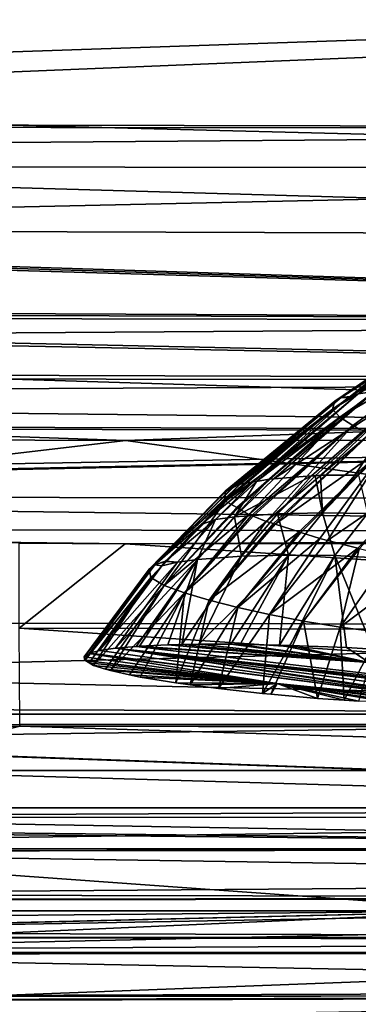
# Model space of a CAD drawing. Extents: x -848 to 848, y -375 to 375.
# Drawn here: x -136 to -103, y -314 to -219 of the extents above; entities that cross this region are included whole.
import ezdxf

# ---------------------------------------------------------------- set-up
doc = ezdxf.new("R2010")
doc.units = 0
doc.header["$MEASUREMENT"] = 0
doc.layers.add('LAYER00001', color=7, linetype='CONTINUOUS')
doc.layers.add('LAYER00003', color=7, linetype='CONTINUOUS')

msp = doc.modelspace()

# ---------------------------------------------------------------- linework, layer by layer
at = {"layer": 'LAYER00001', "color": 7}
for points in [[(29.371, -216.574, 113.676), (-255.53, -226.287, 125.446), (-255.598, -218.93, 122.406)], [(29.573, -233.53, 119.171), (-255.53, -226.287, 125.446), (29.371, -216.574, 113.676)], [(-255.181, -229.045, 136.945), (29.655, -217.342, 124.063), (-255.275, -217.165, 132.917)], [(-255.181, -229.045, 136.945), (29.809, -229.654, 128.403), (29.655, -217.342, 124.063)], [(29.573, -233.53, 119.171), (-255.466, -233.166, 128.289), (-255.53, -226.287, 125.446)], [(-255.178, -229.436, 137.078), (29.809, -229.654, 128.403), (-255.181, -229.045, 136.945)], [(-255.159, -231.899, 137.913), (29.809, -229.654, 128.403), (-255.178, -229.436, 137.078)], [(-255.159, -231.899, 137.913), (30.025, -240.102, 135.433), (29.809, -229.654, 128.403)], [(-254.978, -239.161, 144.588), (30.025, -240.102, 135.433), (-255.159, -231.899, 137.913)], [(29.573, -233.53, 119.171), (-255.405, -239.776, 131.021), (-255.466, -233.166, 128.289)], [(29.886, -248.155, 129.266), (-255.405, -239.776, 131.021), (29.573, -233.53, 119.171)], [(-254.972, -239.437, 144.842), (30.301, -248.241, 145.043), (-254.978, -239.161, 144.588)], [(-254.978, -239.161, 144.588), (30.301, -248.241, 145.043), (30.025, -240.102, 135.433)], [(-254.972, -239.437, 144.842), (-254.787, -246.871, 151.676), (30.301, -248.241, 145.043)], [(29.886, -248.155, 129.266), (-255.211, -247.224, 138.44), (-255.405, -239.776, 131.021)], [(29.886, -248.155, 129.266), (-255.136, -250.083, 141.287), (-255.211, -247.224, 138.44)], [(-254.735, -247.698, 153.521), (30.301, -248.241, 145.043), (-254.787, -246.871, 151.676)], [(30.292, -258.897, 143.432), (-255.136, -250.083, 141.287), (29.886, -248.155, 129.266)], [(-254.735, -247.698, 153.521), (-254.705, -248.162, 154.557), (30.624, -253.919, 156.801)], [(30.624, -253.919, 156.801), (30.301, -248.241, 145.043), (-254.735, -247.698, 153.521)], [(30.624, -253.919, 156.801), (-254.705, -248.162, 154.557), (-254.398, -253.013, 165.383)], [(30.292, -258.897, 143.432), (-254.99, -255.698, 146.879), (-255.136, -250.083, 141.287)], [(30.624, -253.919, 156.801), (-254.398, -253.013, 165.383), (-254.36, -253.62, 166.738)], [(-254.36, -253.62, 166.738), (-254.261, -255.178, 170.215), (30.624, -253.919, 156.801)], [(-125.797, -259.658, 188.378), (30.624, -253.919, 156.801), (-254.261, -255.178, 170.215)], [(1.5, -259.58, 184.85), (30.624, -253.919, 156.801), (-125.797, -259.658, 188.378)], [(-254.844, -258.008, 152.109), (-254.99, -255.698, 146.879), (30.292, -258.897, 143.432)], [(-125.797, -259.658, 188.378), (-254.261, -255.178, 170.215), (-187.156, -259.435, 190.161)], [(30.292, -258.897, 143.432), (-254.823, -258.328, 152.832), (-254.844, -258.008, 152.109)], [(30.292, -258.897, 143.432), (-254.466, -263.976, 165.619), (-254.823, -258.328, 152.832)], [(-187.156, -259.435, 190.161), (-273.5, -277.008, 324.699), (-125.797, -259.658, 188.378)], [(-125.797, -259.658, 188.378), (-273.5, -277.008, 324.699), (1.5, -277.479, 324.699)], [(-254.414, -264.793, 167.469), (-254.466, -263.976, 165.619), (30.292, -258.897, 143.432)], [(-254.388, -264.952, 168.374), (-254.414, -264.793, 167.469), (30.292, -258.897, 143.432)], [(-254.388, -264.952, 168.374), (30.292, -258.897, 143.432), (30.746, -265.379, 160.027)], [(-125.797, -259.658, 188.378), (1.5, -277.479, 324.699), (1.5, -259.58, 184.85)], [(30.746, -265.379, 160.027), (31.202, -268.668, 177.233), (-254.388, -264.952, 168.374)], [(-254.388, -264.952, 168.374), (31.202, -268.668, 177.233), (-253.898, -267.96, 185.449)], [(31.202, -268.668, 177.233), (-125.857, -269.578, 187.118), (-253.898, -267.96, 185.449)], [(-253.898, -267.96, 185.449), (-125.857, -269.578, 187.118), (-136.064, -269.541, 187.416)], [(31.202, -268.668, 177.233), (1.499, -269.499, 183.58), (-125.857, -269.578, 187.118)], [(-136.053, -277.71, 250.572), (-136.064, -269.541, 187.416), (-125.857, -269.578, 187.118)], [(1.5, -278.072, 250.567), (-136.053, -277.71, 250.572), (-125.857, -269.578, 187.118)], [(1.5, -278.072, 250.567), (-125.857, -269.578, 187.118), (1.499, -269.499, 183.58)], [(-179.074, -282.061, 361.01), (1.5, -277.479, 324.699), (-273.5, -277.008, 324.699)], [(-179.074, -282.061, 361.01), (1.5, -286.003, 391.302), (1.5, -277.479, 324.699)], [(1.5, -287.075, 320.911), (-136.018, -286.945, 320.882), (-136.053, -277.71, 250.572)], [(1.5, -287.075, 320.911), (-136.053, -277.71, 250.572), (1.5, -278.072, 250.567)], [(-179.104, -285.44, 387.161), (1.5, -286.003, 391.302), (-179.074, -282.061, 361.01)], [(1.5, -286.003, 391.302), (-179.111, -286.001, 391.535), (-179.146, -288.536, 411.304)], [(1.5, -286.003, 391.302), (-179.146, -288.536, 411.304), (1.5, -295, 461.6)], [(-179.104, -285.44, 387.161), (-179.111, -286.001, 391.535), (1.5, -286.003, 391.302)], [(-136.017, -287.154, 323.368), (-153.474, -291.424, 355.331), (-142.167, -287.143, 323.366)], [(-142.167, -287.143, 323.366), (-136.018, -286.945, 320.882), (-136.017, -287.154, 323.368)], [(-136.017, -287.154, 323.368), (-136.018, -286.945, 320.882), (1.5, -287.075, 320.911)], [(1.5, -287.075, 320.911), (1.5, -287.398, 323.429), (-136.017, -287.154, 323.368)], [(-136.017, -287.154, 323.368), (1.5, -291.426, 354.903), (-153.474, -291.424, 355.331)], [(1.5, -287.398, 323.429), (1.5, -291.426, 354.903), (-136.017, -287.154, 323.368)], [(1.5, -295, 461.6), (-179.147, -288.575, 411.607), (-179.261, -295, 461.6)], [(1.5, -295, 461.6), (-179.146, -288.536, 411.304), (-179.147, -288.575, 411.607)], [(-179.136, -295.908, 390.283), (-153.474, -291.424, 355.331), (1.5, -295.924, 390.045)], [(-153.474, -291.424, 355.331), (1.5, -291.426, 354.903), (1.5, -295.924, 390.045)], [(-179.276, -295.828, 467.971), (1.5, -298.94, 492.147), (1.5, -295, 461.6)], [(-179.276, -295.828, 467.971), (1.5, -295, 461.6), (-179.261, -295, 461.6)], [(-179.296, -296.956, 476.702), (1.5, -298.94, 492.147), (-179.276, -295.828, 467.971)], [(-179.136, -295.908, 390.283), (1.5, -295.924, 390.045), (-179.171, -298.45, 410.041)], [(-179.171, -298.45, 410.041), (1.5, -295.924, 390.045), (-89.219, -304.918, 460.325)], [(1.5, -298.94, 492.147), (-179.299, -297.175, 478.392), (-179.331, -298.944, 492.153)], [(-179.296, -296.956, 476.702), (-179.299, -297.175, 478.392), (1.5, -298.94, 492.147)], [(-179.171, -298.45, 410.041), (-89.219, -304.918, 460.325), (-179.261, -304.916, 460.31)], [(1.5, -301.975, 515.685), (-179.336, -299.219, 494.247), (-179.4, -303.338, 522.634)], [(1.5, -298.94, 492.147), (-179.336, -299.219, 494.247), (1.5, -301.975, 515.685)], [(1.5, -298.94, 492.147), (-179.335, -299.175, 493.946), (-179.336, -299.219, 494.247)], [(1.5, -298.94, 492.147), (-179.331, -298.944, 492.153), (-179.335, -299.175, 493.946)], [(1.5, -301.975, 515.685), (-179.4, -303.338, 522.634), (1.5, -303.708, 522.513)], [(1.5, -303.709, 522.515), (-179.409, -303.889, 526.201), (-179.432, -307.002, 536.66)], [(1.5, -303.709, 522.515), (-179.432, -307.002, 536.66), (1.5, -307.489, 537.41)], [(-179.408, -303.84, 525.979), (-179.409, -303.889, 526.201), (1.5, -303.709, 522.515)], [(1.5, -303.708, 522.513), (-179.4, -303.338, 522.634), (-179.408, -303.791, 525.757)], [(1.5, -303.708, 522.513), (-179.408, -303.791, 525.757), (1.5, -303.709, 522.515)], [(1.5, -303.709, 522.515), (-179.408, -303.791, 525.757), (-179.408, -303.84, 525.979)], [(-179.296, -307.093, 477.113), (-89.219, -304.918, 460.325), (-179.327, -308.887, 491.064)], [(-179.327, -308.887, 491.064), (-89.219, -304.918, 460.325), (1.5, -304.919, 460.33)], [(-179.327, -308.887, 491.064), (1.5, -304.919, 460.33), (1.5, -308.929, 490.871)], [(-179.296, -307.093, 477.113), (-179.296, -307.081, 477.021), (-89.219, -304.918, 460.325)], [(-89.219, -304.918, 460.325), (-179.296, -307.081, 477.021), (-179.274, -305.745, 466.686)], [(-89.219, -304.918, 460.325), (-179.274, -305.745, 466.686), (-179.261, -304.916, 460.31)], [(1.5, -307.489, 537.41), (-179.432, -307.002, 536.66), (-179.434, -307.453, 537.376)], [(-179.46, -314.653, 548.825), (1.5, -315.955, 550.032), (1.5, -307.776, 538.543)], [(-179.46, -314.653, 548.825), (1.5, -307.776, 538.543), (-179.439, -308.748, 539.436)], [(-179.439, -308.748, 539.436), (1.5, -307.776, 538.543), (-179.434, -307.453, 537.376)], [(1.5, -307.489, 537.41), (-179.434, -307.453, 537.376), (1.5, -307.776, 538.543)], [(1.5, -308.953, 491.052), (-179.33, -309.064, 492.445), (-179.327, -308.887, 491.064)], [(1.5, -308.929, 490.871), (1.5, -308.953, 491.052), (-179.327, -308.887, 491.064)], [(1.5, -312.597, 518.806), (-179.398, -313.198, 521.111), (-179.331, -309.094, 492.674)], [(1.5, -312.597, 518.806), (-179.331, -309.094, 492.674), (1.5, -308.953, 491.052)], [(1.5, -308.953, 491.052), (-179.331, -309.094, 492.674), (-179.33, -309.064, 492.445)], [(1.5, -312.964, 520.792), (-179.398, -313.198, 521.111), (1.5, -312.597, 518.806)], [(-179.405, -313.649, 524.023), (1.5, -313.085, 521.448), (-179.426, -315.759, 531.533)], [(-179.426, -315.759, 531.533), (1.5, -313.085, 521.448), (1.5, -317.292, 533.352)], [(1.5, -313.085, 521.448), (-179.405, -313.608, 523.837), (1.5, -313.025, 521.124)], [(-179.405, -313.608, 523.837), (-179.404, -313.561, 523.623), (1.5, -313.025, 521.124)], [(-179.405, -313.649, 524.023), (-179.405, -313.647, 524.016), (1.5, -313.085, 521.448)], [(1.5, -313.085, 521.448), (-179.405, -313.647, 524.016), (-179.405, -313.608, 523.837)], [(1.5, -313.025, 521.124), (-179.404, -313.561, 523.623), (-179.398, -313.198, 521.111)], [(1.5, -313.025, 521.124), (-179.398, -313.198, 521.111), (1.5, -312.964, 520.792)]]:
    msp.add_3dface(points, dxfattribs=at)
at = {"layer": 'LAYER00003', "color": 253}
for points in [[(-105.669, -255.871, 368.943), (-94.552, -248.293, 378.014), (-105.073, -255.512, 367.073)], [(-105.669, -255.871, 368.943), (-94.901, -249.021, 381.548), (-94.552, -248.293, 378.014)], [(-105.073, -255.512, 367.073), (-93.966, -247.955, 376.298), (-93.243, -248.031, 374.957)], [(-105.073, -255.512, 367.073), (-94.552, -248.293, 378.014), (-93.966, -247.955, 376.298)], [(-93.243, -248.031, 374.957), (-101.093, -252.923, 368.418), (-105.073, -255.512, 367.073)], [(-103.429, -255.157, 364.328), (-101.093, -252.923, 368.418), (-92.402, -247.575, 373.8)], [(-103.429, -255.157, 364.328), (-92.402, -247.575, 373.8), (-101.843, -254.921, 363.136)], [(-105.891, -256.621, 372.787), (-94.901, -249.021, 381.548), (-105.669, -255.871, 368.943)], [(-105.891, -256.621, 372.787), (-94.467, -249.806, 385.004), (-94.901, -249.021, 381.548)], [(-105.891, -256.621, 372.787), (-105.19, -257.394, 376.526), (-94.467, -249.806, 385.004)], [(-105.19, -257.394, 376.526), (-93.575, -250.66, 388.276), (-94.467, -249.806, 385.004)], [(-103.948, -258.198, 380.05), (-93.575, -250.66, 388.276), (-105.19, -257.394, 376.526)], [(-102.348, -259.045, 383.296), (-93.575, -250.66, 388.276), (-103.948, -258.198, 380.05)], [(-105.073, -255.512, 367.073), (-101.093, -252.923, 368.418), (-104.192, -255.397, 365.731)], [(-104.192, -255.397, 365.731), (-101.093, -252.923, 368.418), (-103.429, -255.157, 364.328)], [(-113.227, -263.585, 355.131), (-103.429, -255.157, 364.328), (-101.843, -254.921, 363.136)], [(-101.843, -254.921, 363.136), (-112.002, -263.366, 354.035), (-113.227, -263.585, 355.131)], [(-101.843, -254.921, 363.136), (-111.557, -263.333, 353.88), (-112.002, -263.366, 354.035)], [(-98.234, -254.629, 361.61), (-107.925, -263.064, 352.614), (-111.557, -263.333, 353.88)], [(-98.234, -254.629, 361.61), (-111.557, -263.333, 353.88), (-101.843, -254.921, 363.136)], [(-107.579, -263.039, 352.493), (-107.925, -263.064, 352.614), (-98.234, -254.629, 361.61)], [(-98.234, -254.629, 361.61), (-107.056, -263, 352.311), (-107.579, -263.039, 352.493)], [(-98.234, -254.629, 361.61), (-103.758, -262.997, 352.233), (-107.056, -263, 352.311)], [(-103.403, -262.997, 352.225), (-103.758, -262.997, 352.233), (-94.401, -254.549, 360.962)], [(-94.401, -254.549, 360.962), (-103.758, -262.997, 352.233), (-98.234, -254.629, 361.61)], [(-115.603, -264.232, 358.466), (-116.233, -264.519, 359.978), (-105.669, -255.871, 368.943)], [(-105.669, -255.871, 368.943), (-116.233, -264.519, 359.978), (-116.229, -264.605, 360.433)], [(-105.669, -255.871, 368.943), (-116.229, -264.605, 360.433), (-105.891, -256.621, 372.787)], [(-105.073, -255.512, 367.073), (-115.452, -264.163, 358.104), (-115.603, -264.232, 358.466)], [(-105.073, -255.512, 367.073), (-115.603, -264.232, 358.466), (-105.669, -255.871, 368.943)], [(-104.381, -255.548, 365.567), (-115.452, -264.163, 358.104), (-105.073, -255.512, 367.073)], [(-104.381, -255.548, 365.567), (-114.799, -263.865, 356.536), (-115.452, -264.163, 358.104)], [(-114.799, -263.865, 356.536), (-104.381, -255.548, 365.567), (-113.525, -263.638, 355.397)], [(-113.525, -263.638, 355.397), (-104.381, -255.548, 365.567), (-103.429, -255.157, 364.328)], [(-113.525, -263.638, 355.397), (-103.429, -255.157, 364.328), (-113.227, -263.585, 355.131)], [(-105.073, -255.512, 367.073), (-104.192, -255.397, 365.731), (-104.381, -255.548, 365.567)], [(-103.429, -255.157, 364.328), (-104.381, -255.548, 365.567), (-104.192, -255.397, 365.731)], [(-116.229, -264.605, 360.433), (-116.196, -265.318, 364.231), (-105.891, -256.621, 372.787)], [(-105.891, -256.621, 372.787), (-116.196, -265.318, 364.231), (-116.193, -265.383, 364.575)], [(-105.891, -256.621, 372.787), (-116.193, -265.383, 364.575), (-116.189, -265.489, 365.137)], [(-116.189, -265.489, 365.137), (-105.19, -257.394, 376.526), (-105.891, -256.621, 372.787)], [(-116.189, -265.489, 365.137), (-115.127, -266.096, 368.202), (-105.19, -257.394, 376.526)], [(-105.19, -257.394, 376.526), (-115.127, -266.096, 368.202), (-115.022, -266.156, 368.508)], [(-113.972, -266.756, 371.539), (-105.19, -257.394, 376.526), (-115.022, -266.156, 368.508)], [(-103.948, -258.198, 380.05), (-105.19, -257.394, 376.526), (-113.972, -266.756, 371.539)], [(-113.972, -266.756, 371.539), (-113.687, -266.869, 372.059), (-103.948, -258.198, 380.05)], [(-113.687, -266.869, 372.059), (-113.546, -266.925, 372.315), (-103.948, -258.198, 380.05)], [(-103.948, -258.198, 380.05), (-113.546, -266.925, 372.315), (-112.276, -267.428, 374.628)], [(-103.948, -258.198, 380.05), (-112.276, -267.428, 374.628), (-102.348, -259.045, 383.296)], [(-102.348, -259.045, 383.296), (-112.276, -267.428, 374.628), (-111.585, -267.651, 375.501)], [(-102.348, -259.045, 383.296), (-111.585, -267.651, 375.501), (-111.422, -267.704, 375.706)], [(-102.348, -259.045, 383.296), (-111.422, -267.704, 375.706), (-100.42, -259.946, 386.237)], [(-100.42, -259.946, 386.237), (-111.422, -267.704, 375.706), (-109.11, -268.45, 378.626)], [(-100.42, -259.946, 386.237), (-109.11, -268.45, 378.626), (-108.963, -268.497, 378.812)], [(-108.963, -268.497, 378.812), (-107.108, -269.096, 381.155), (-100.42, -259.946, 386.237)], [(-100.42, -259.946, 386.237), (-107.108, -269.096, 381.155), (-106.38, -269.281, 381.724)], [(-100.42, -259.946, 386.237), (-106.38, -269.281, 381.724), (-95.663, -261.909, 391.083)], [(-106.38, -269.281, 381.724), (-103.465, -270.023, 384.006), (-95.663, -261.909, 391.083)], [(-95.663, -261.909, 391.083), (-103.465, -270.023, 384.006), (-103.319, -270.061, 384.12)], [(-115.327, -267.007, 350.281), (-111.557, -263.333, 353.88), (-107.925, -263.064, 352.614)], [(-115.327, -267.007, 350.281), (-107.925, -263.064, 352.614), (-111.206, -266.7, 348.909)], [(-112.002, -263.366, 354.035), (-111.557, -263.333, 353.88), (-115.327, -267.007, 350.281)], [(-112.002, -263.366, 354.035), (-115.327, -267.007, 350.281), (-113.227, -263.585, 355.131)], [(-111.206, -266.7, 348.909), (-107.925, -263.064, 352.614), (-107.579, -263.039, 352.493)], [(-111.206, -266.7, 348.909), (-107.579, -263.039, 352.493), (-106.853, -266.61, 348.587)], [(-106.853, -266.61, 348.587), (-107.579, -263.039, 352.493), (-107.056, -263, 352.311)], [(-106.853, -266.61, 348.587), (-107.056, -263, 352.311), (-103.758, -262.997, 352.233)], [(-103.403, -262.997, 352.225), (-102.528, -266.682, 348.931), (-106.853, -266.61, 348.587)], [(-103.403, -262.997, 352.225), (-106.853, -266.61, 348.587), (-103.758, -262.997, 352.233)], [(-123.021, -271.63, 351.95), (-114.799, -263.865, 356.536), (-118.541, -267.718, 353.124)], [(-123.021, -271.63, 351.95), (-115.452, -264.163, 358.104), (-114.799, -263.865, 356.536)], [(-115.603, -264.232, 358.466), (-115.452, -264.163, 358.104), (-123.021, -271.63, 351.95)], [(-115.603, -264.232, 358.466), (-123.021, -271.63, 351.95), (-116.233, -264.519, 359.978)], [(-113.525, -263.638, 355.397), (-117.167, -267.256, 351.482), (-118.541, -267.718, 353.124)], [(-113.525, -263.638, 355.397), (-118.541, -267.718, 353.124), (-114.799, -263.865, 356.536)], [(-113.227, -263.585, 355.131), (-117.167, -267.256, 351.482), (-113.525, -263.638, 355.397)], [(-113.227, -263.585, 355.131), (-115.327, -267.007, 350.281), (-117.167, -267.256, 351.482)], [(-116.233, -264.519, 359.978), (-123.021, -271.63, 351.95), (-123.541, -272.031, 354.119)], [(-116.233, -264.519, 359.978), (-123.541, -272.031, 354.119), (-116.229, -264.605, 360.433)], [(-116.229, -264.605, 360.433), (-123.541, -272.031, 354.119), (-116.196, -265.318, 364.231)], [(-116.196, -265.318, 364.231), (-123.541, -272.031, 354.119), (-123.393, -272.827, 358.511)], [(-116.196, -265.318, 364.231), (-123.393, -272.827, 358.511), (-116.193, -265.383, 364.575)], [(-116.193, -265.383, 364.575), (-123.393, -272.827, 358.511), (-116.189, -265.489, 365.137)], [(-116.189, -265.489, 365.137), (-123.393, -272.827, 358.511), (-122.106, -273.592, 362.745)], [(-116.189, -265.489, 365.137), (-122.106, -273.592, 362.745), (-115.127, -266.096, 368.202)], [(-122.106, -273.592, 362.745), (-115.022, -266.156, 368.508), (-115.127, -266.096, 368.202)], [(-122.106, -273.592, 362.745), (-113.972, -266.756, 371.539), (-115.022, -266.156, 368.508)], [(-120.155, -274.325, 366.708), (-113.972, -266.756, 371.539), (-122.106, -273.592, 362.745)], [(-120.155, -274.325, 366.708), (-113.687, -266.869, 372.059), (-113.972, -266.756, 371.539)], [(-113.546, -266.925, 372.315), (-113.687, -266.869, 372.059), (-120.155, -274.325, 366.708)], [(-113.546, -266.925, 372.315), (-120.155, -274.325, 366.708), (-112.276, -267.428, 374.628)], [(-118.914, -271.106, 346.785), (-117.167, -267.256, 351.482), (-115.327, -267.007, 350.281)], [(-118.914, -271.106, 346.785), (-115.327, -267.007, 350.281), (-114.648, -270.784, 345.429)], [(-114.648, -270.784, 345.429), (-115.327, -267.007, 350.281), (-111.206, -266.7, 348.909)], [(-114.648, -270.784, 345.429), (-111.206, -266.7, 348.909), (-110.14, -270.677, 345.186)], [(-110.14, -270.677, 345.186), (-111.206, -266.7, 348.909), (-106.853, -266.61, 348.587)], [(-110.14, -270.677, 345.186), (-106.853, -266.61, 348.587), (-105.661, -270.726, 345.649)], [(-105.661, -270.726, 345.649), (-106.853, -266.61, 348.587), (-102.528, -266.682, 348.931)], [(-105.661, -270.726, 345.649), (-102.528, -266.682, 348.931), (-97.136, -271.199, 348.01)], [(-118.541, -267.718, 353.124), (-121.981, -271.26, 349.988), (-123.021, -271.63, 351.95)], [(-120.818, -271.364, 348.007), (-121.981, -271.26, 349.988), (-117.167, -267.256, 351.482)], [(-121.981, -271.26, 349.988), (-118.541, -267.718, 353.124), (-117.167, -267.256, 351.482)], [(-120.818, -271.364, 348.007), (-117.167, -267.256, 351.482), (-118.914, -271.106, 346.785)], [(-112.276, -267.428, 374.628), (-120.155, -274.325, 366.708), (-117.768, -275.03, 370.364)], [(-112.276, -267.428, 374.628), (-117.768, -275.03, 370.364), (-111.585, -267.651, 375.501)], [(-117.768, -275.03, 370.364), (-111.422, -267.704, 375.706), (-111.585, -267.651, 375.501)], [(-117.768, -275.03, 370.364), (-109.11, -268.45, 378.626), (-111.422, -267.704, 375.706)], [(-115.019, -275.716, 373.724), (-109.11, -268.45, 378.626), (-117.768, -275.03, 370.364)], [(-115.019, -275.716, 373.724), (-108.963, -268.497, 378.812), (-109.11, -268.45, 378.626)], [(-115.019, -275.716, 373.724), (-107.108, -269.096, 381.155), (-108.963, -268.497, 378.812)], [(-111.982, -276.388, 376.801), (-107.108, -269.096, 381.155), (-115.019, -275.716, 373.724)], [(-111.982, -276.388, 376.801), (-106.38, -269.281, 381.724), (-107.108, -269.096, 381.155)], [(-111.982, -276.388, 376.801), (-103.465, -270.023, 384.006), (-106.38, -269.281, 381.724)], [(-108.701, -277.038, 379.587), (-103.465, -270.023, 384.006), (-111.982, -276.388, 376.801)], [(-108.701, -277.038, 379.587), (-103.319, -270.061, 384.12), (-103.465, -270.023, 384.006)], [(-105.174, -277.623, 382.036), (-103.319, -270.061, 384.12), (-108.701, -277.038, 379.587)], [(-105.174, -277.623, 382.036), (-100.415, -270.8, 386.393), (-103.319, -270.061, 384.12)], [(-120.401, -279.285, 339.293), (-118.914, -271.106, 346.785), (-114.648, -270.784, 345.429)], [(-120.401, -279.285, 339.293), (-114.648, -270.784, 345.429), (-118.761, -279.254, 339.042)], [(-118.761, -279.254, 339.042), (-114.648, -270.784, 345.429), (-110.14, -270.677, 345.186)], [(-118.761, -279.254, 339.042), (-110.14, -270.677, 345.186), (-115.695, -279.264, 339.092)], [(-110.14, -270.677, 345.186), (-114.782, -279.267, 339.107), (-115.695, -279.264, 339.092)], [(-110.14, -270.677, 345.186), (-110.994, -279.35, 339.721), (-114.782, -279.267, 339.107)], [(-105.661, -270.726, 345.649), (-110.994, -279.35, 339.721), (-110.14, -270.677, 345.186)], [(-105.661, -270.726, 345.649), (-109.99, -279.372, 339.884), (-110.994, -279.35, 339.721)], [(-104.564, -279.586, 341.504), (-109.99, -279.372, 339.884), (-105.661, -270.726, 345.649)], [(-104.564, -279.586, 341.504), (-105.661, -270.726, 345.649), (-101.995, -279.731, 342.613)], [(-101.995, -279.731, 342.613), (-105.661, -270.726, 345.649), (-97.136, -271.199, 348.01)], [(-105.174, -277.623, 382.036), (-96.784, -271.338, 387.909), (-100.415, -270.8, 386.393)], [(-129.811, -280.472, 348.497), (-123.021, -271.63, 351.95), (-129.329, -280.141, 345.946)], [(-129.811, -280.472, 348.497), (-123.541, -272.031, 354.119), (-123.021, -271.63, 351.95)], [(-129.329, -280.141, 345.946), (-123.021, -271.63, 351.95), (-129.303, -280.123, 345.809)], [(-129.303, -280.123, 345.809), (-123.021, -271.63, 351.95), (-122.325, -271.713, 349.655)], [(-129.303, -280.123, 345.809), (-122.325, -271.713, 349.655), (-128.333, -279.862, 343.796)], [(-126.79, -279.632, 342.008), (-128.333, -279.862, 343.796), (-120.818, -271.364, 348.007)], [(-120.818, -271.364, 348.007), (-128.333, -279.862, 343.796), (-122.325, -271.713, 349.655)], [(-126.79, -279.632, 342.008), (-120.818, -271.364, 348.007), (-126.784, -279.631, 342.002)], [(-118.914, -271.106, 346.785), (-124.815, -279.465, 340.708), (-126.784, -279.631, 342.002)], [(-126.784, -279.631, 342.002), (-120.818, -271.364, 348.007), (-118.914, -271.106, 346.785)], [(-118.914, -271.106, 346.785), (-124.482, -279.437, 340.49), (-124.815, -279.465, 340.708)], [(-121.744, -279.311, 339.498), (-124.482, -279.437, 340.49), (-118.914, -271.106, 346.785)], [(-123.021, -271.63, 351.95), (-121.981, -271.26, 349.988), (-122.024, -271.305, 349.948)], [(-123.021, -271.63, 351.95), (-122.024, -271.305, 349.948), (-122.325, -271.713, 349.655)], [(-120.818, -271.364, 348.007), (-122.325, -271.713, 349.655), (-122.024, -271.305, 349.948)], [(-122.024, -271.305, 349.948), (-121.981, -271.26, 349.988), (-120.818, -271.364, 348.007)], [(-121.744, -279.311, 339.498), (-118.914, -271.106, 346.785), (-120.401, -279.285, 339.293)], [(-101.375, -278.097, 384.042), (-96.784, -271.338, 387.909), (-105.174, -277.623, 382.036)], [(-129.736, -280.831, 351.268), (-123.541, -272.031, 354.119), (-129.811, -280.472, 348.497)], [(-129.736, -280.831, 351.268), (-123.393, -272.827, 358.511), (-123.541, -272.031, 354.119)], [(-129.333, -281.06, 353.032), (-123.393, -272.827, 358.511), (-129.736, -280.831, 351.268)], [(-128.922, -281.294, 354.832), (-123.393, -272.827, 358.511), (-129.333, -281.06, 353.032)], [(-128.922, -281.294, 354.832), (-122.106, -273.592, 362.745), (-123.393, -272.827, 358.511)], [(-127.766, -281.648, 357.57), (-122.106, -273.592, 362.745), (-128.922, -281.294, 354.832)], [(-127.267, -281.801, 358.753), (-122.106, -273.592, 362.745), (-127.766, -281.648, 357.57)], [(-127.267, -281.801, 358.753), (-120.155, -274.325, 366.708), (-122.106, -273.592, 362.745)], [(-125.452, -282.193, 361.78), (-120.155, -274.325, 366.708), (-127.267, -281.801, 358.753)], [(-125.452, -282.193, 361.78), (-124.418, -282.416, 363.506), (-120.155, -274.325, 366.708)], [(-120.155, -274.325, 366.708), (-124.418, -282.416, 363.506), (-120.987, -282.979, 367.864)], [(-120.155, -274.325, 366.708), (-120.987, -282.979, 367.864), (-117.768, -275.03, 370.364)], [(-117.768, -275.03, 370.364), (-120.987, -282.979, 367.864), (-119.615, -283.161, 369.27)], [(-117.768, -275.03, 370.364), (-119.615, -283.161, 369.27), (-115.019, -275.716, 373.724)], [(-115.019, -275.716, 373.724), (-119.615, -283.161, 369.27), (-116.878, -283.522, 372.077)], [(-115.019, -275.716, 373.724), (-116.878, -283.522, 372.077), (-111.982, -276.388, 376.801)], [(-111.982, -276.388, 376.801), (-116.878, -283.522, 372.077), (-112.64, -283.985, 375.654)], [(-111.982, -276.388, 376.801), (-112.64, -283.985, 375.654), (-108.701, -277.038, 379.587)], [(-108.701, -277.038, 379.587), (-112.64, -283.985, 375.654), (-111.834, -284.073, 376.334)], [(-108.701, -277.038, 379.587), (-111.834, -284.073, 376.334), (-107.351, -284.465, 379.378)], [(-108.701, -277.038, 379.587), (-107.351, -284.465, 379.378), (-105.174, -277.623, 382.036)], [(-105.174, -277.623, 382.036), (-107.351, -284.465, 379.378), (-104.784, -284.631, 380.683)], [(-105.174, -277.623, 382.036), (-104.784, -284.631, 380.683), (-101.375, -278.097, 384.042)], [(-101.375, -278.097, 384.042), (-104.784, -284.631, 380.683), (-103.363, -284.723, 381.404)], [(-81.431, -284.538, 379.919), (-126.784, -279.631, 342.002), (-124.815, -279.465, 340.708)], [(-102.375, -281.001, 352.456), (-124.815, -279.465, 340.708), (-124.482, -279.437, 340.49)], [(-81.431, -284.538, 379.919), (-124.815, -279.465, 340.708), (-102.375, -281.001, 352.456)], [(-102.375, -281.001, 352.456), (-124.482, -279.437, 340.49), (-121.744, -279.311, 339.498)], [(-121.744, -279.311, 339.498), (-120.401, -279.285, 339.293), (-102.375, -281.001, 352.456)], [(-102.375, -281.001, 352.456), (-120.401, -279.285, 339.293), (-118.761, -279.254, 339.042)], [(-102.375, -281.001, 352.456), (-118.761, -279.254, 339.042), (-115.695, -279.264, 339.092)], [(-115.695, -279.264, 339.092), (-114.782, -279.267, 339.107), (-102.375, -281.001, 352.456)], [(-102.375, -281.001, 352.456), (-114.782, -279.267, 339.107), (-110.994, -279.35, 339.721)], [(-102.375, -281.001, 352.456), (-110.994, -279.35, 339.721), (-109.99, -279.372, 339.884)], [(-109.99, -279.372, 339.884), (-104.564, -279.586, 341.504), (-102.375, -281.001, 352.456)], [(-111.238, -283.035, 368.279), (-129.811, -280.472, 348.497), (-129.329, -280.141, 345.946)], [(-129.736, -280.831, 351.268), (-129.811, -280.472, 348.497), (-111.238, -283.035, 368.279)], [(-91.431, -285.011, 383.629), (-129.329, -280.141, 345.946), (-129.303, -280.123, 345.809)], [(-111.238, -283.035, 368.279), (-129.329, -280.141, 345.946), (-91.431, -285.011, 383.629)], [(-91.431, -285.011, 383.629), (-129.303, -280.123, 345.809), (-128.333, -279.862, 343.796)], [(-128.333, -279.862, 343.796), (-126.79, -279.632, 342.008), (-91.431, -285.011, 383.629)], [(-126.79, -279.632, 342.008), (-126.784, -279.631, 342.002), (-81.431, -284.538, 379.919)], [(-126.79, -279.632, 342.008), (-81.431, -284.538, 379.919), (-82.809, -284.664, 380.905)], [(-82.809, -284.664, 380.905), (-83.797, -284.755, 381.612), (-126.79, -279.632, 342.008)], [(-91.431, -285.011, 383.629), (-126.79, -279.632, 342.008), (-90.445, -285.011, 383.625)], [(-126.79, -279.632, 342.008), (-86.917, -284.924, 382.944), (-90.445, -285.011, 383.625)], [(-126.79, -279.632, 342.008), (-83.797, -284.755, 381.612), (-86.917, -284.924, 382.944)], [(-102.375, -281.001, 352.456), (-104.564, -279.586, 341.504), (-101.995, -279.731, 342.613)], [(-111.238, -283.035, 368.279), (-129.333, -281.06, 353.032), (-129.736, -280.831, 351.268)], [(-111.238, -283.035, 368.279), (-128.922, -281.294, 354.832), (-129.333, -281.06, 353.032)], [(-127.766, -281.648, 357.57), (-128.922, -281.294, 354.832), (-111.238, -283.035, 368.279)], [(-111.238, -283.035, 368.279), (-127.267, -281.801, 358.753), (-127.766, -281.648, 357.57)], [(-111.238, -283.035, 368.279), (-125.452, -282.193, 361.78), (-127.267, -281.801, 358.753)], [(-124.418, -282.416, 363.506), (-125.452, -282.193, 361.78), (-111.238, -283.035, 368.279)], [(-111.238, -283.035, 368.279), (-120.987, -282.979, 367.864), (-124.418, -282.416, 363.506)], [(-111.238, -283.035, 368.279), (-119.615, -283.161, 369.27), (-120.987, -282.979, 367.864)], [(-116.878, -283.522, 372.077), (-119.615, -283.161, 369.27), (-111.238, -283.035, 368.279)], [(-112.64, -283.985, 375.654), (-116.878, -283.522, 372.077), (-111.238, -283.035, 368.279)], [(-111.238, -283.035, 368.279), (-111.834, -284.073, 376.334), (-112.64, -283.985, 375.654)], [(-111.238, -283.035, 368.279), (-107.351, -284.465, 379.378), (-111.834, -284.073, 376.334)], [(-91.431, -285.011, 383.629), (-94.464, -285.012, 383.64), (-111.238, -283.035, 368.279)], [(-111.238, -283.035, 368.279), (-94.464, -285.012, 383.64), (-96.01, -284.978, 383.384)], [(-104.784, -284.631, 380.683), (-107.351, -284.465, 379.378), (-111.238, -283.035, 368.279)], [(-111.238, -283.035, 368.279), (-103.363, -284.723, 381.404), (-104.784, -284.631, 380.683)], [(-111.238, -283.035, 368.279), (-100.487, -284.848, 382.375), (-103.363, -284.723, 381.404)], [(-98.939, -284.915, 382.897), (-100.487, -284.848, 382.375), (-111.238, -283.035, 368.279)], [(-111.238, -283.035, 368.279), (-96.01, -284.978, 383.384), (-98.939, -284.915, 382.897)]]:
    msp.add_3dface(points, dxfattribs=at)

doc.saveas('drawing.dxf')
